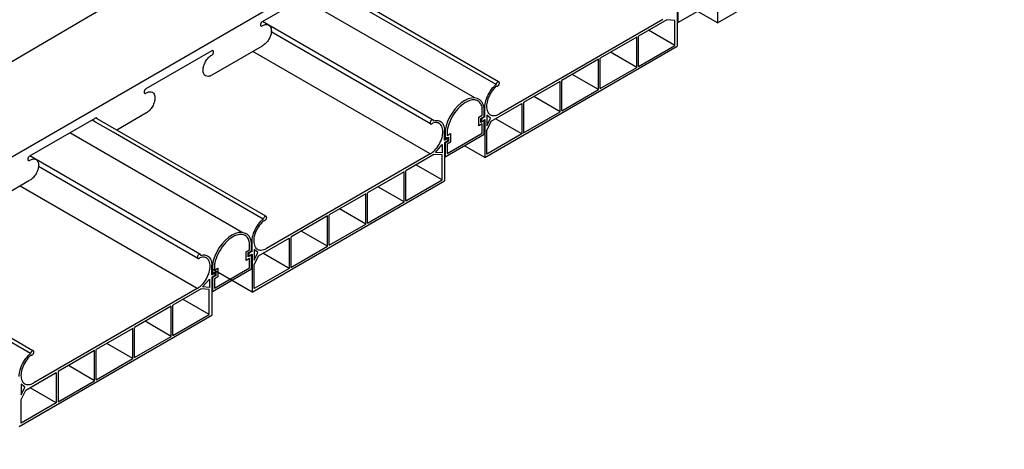
# Model space of a CAD drawing. Units: inches. Extents: x 43244 to 51539, y -12951 to -2333.
# Drawn here: x 44057 to 44072, y -9787 to -9781 of the extents above; entities that cross this region are included whole.
import ezdxf

# ---------------------------------------------------------------- set-up
doc = ezdxf.new("R2010")
doc.units = ezdxf.units.IN
doc.header["$MEASUREMENT"] = 0
for name, color, linetype in [('Carriers', 132, 'Continuous'), ('Plasline', 253, 'Continuous'), ('Spacers', 1, 'Continuous')]:
    doc.layers.add(name, color=color, linetype=linetype)

msp = doc.modelspace()

# ---------------------------------------------------------------- linework, layer by layer
at = {"layer": 'Carriers', "ltscale": 12}
for p, q in [((44058.91685, -9782.28569), (44058.6255, -9782.11748)), ((44058.86318, -9782.31668), (44058.60311, -9782.16653))]:
    msp.add_line(p, q, dxfattribs=at)
at = {"layer": 'Carriers'}
for points in [[(44071.65381, -9772.885), (44048.60095, -9786.39742), (44025.36502, -9799.60985)], [(44072.12579, -9774.1575), (44025.837, -9800.88235)], [(44059.35084, -9782.03512), (44058.91685, -9782.28569)]]:
    msp.add_lwpolyline(points, dxfattribs=at)
for points in [[(44062.0896, -9780.11748, 0.05960987), (44062.08762, -9780.1112, 0.15685122), (44062.08222, -9780.10524, 0.15685122), (44062.07436, -9780.10355, 0.10661705), (44062.06324, -9780.10712), (44061.08289, -9780.67312, 0.07234108), (44061.07309, -9780.68086, 0.05875187), (44061.06391, -9780.69316, 0.05875187), (44061.05785, -9780.70726, 0.07234108), (44061.05605, -9780.71962, 0.10661705), (44061.05851, -9780.73104, 0.15685122), (44061.06391, -9780.737, 0.15685122), (44061.07177, -9780.7387, 0.15343773), (44061.08808, -9780.73161, -0.10661705), (44061.14188, -9780.7143, -0.15685122), (44061.17993, -9780.72251, -0.15685122), (44061.20606, -9780.75136, -0.10661705), (44061.21798, -9780.80661, -0.07234108), (44061.20928, -9780.86641, -0.05875187), (44061.17993, -9780.93464, -0.05875187), (44061.13552, -9780.99417, -0.07234108), (44061.08808, -9781.03161)], [(44061.08289, -9781.03512), (44060.33118, -9781.46912, -0.10661705), (44060.27738, -9781.48643, -0.15685122), (44060.23933, -9781.47822, -0.15685122), (44060.2132, -9781.44937, -0.10661705), (44060.20128, -9781.39412, -0.07234108), (44060.20998, -9781.33432, -0.05875187), (44060.23933, -9781.26609, -0.05875187), (44060.28374, -9781.20655, -0.07234108), (44060.33118, -9781.16912, 0.07234108), (44060.34099, -9781.16139, 0.05875187), (44060.35017, -9781.14908, 0.05875187), (44060.35623, -9781.13498, 0.07234108), (44060.35803, -9781.12262, 0.10661705), (44060.35557, -9781.1112, 0.15685122), (44060.35017, -9781.10524, 0.15685122), (44060.3423, -9781.10355, 0.10661705), (44060.33118, -9781.10712), (44059.35084, -9781.67312, 0.07234108), (44059.34104, -9781.68086, 0.05875187), (44059.33186, -9781.69316, 0.05875187), (44059.32579, -9781.70726, 0.07234108), (44059.324, -9781.71962, 0.10661705), (44059.32646, -9781.73104, 0.15685122), (44059.33186, -9781.737, 0.15685122), (44059.33972, -9781.7387, 0.15343773), (44059.35603, -9781.73161, -0.10661705), (44059.40983, -9781.7143, -0.15685122), (44059.44788, -9781.72251, -0.15685122), (44059.47401, -9781.75136, -0.10661705), (44059.48593, -9781.80661, -0.07234108), (44059.47723, -9781.86641, -0.05875187), (44059.44788, -9781.93464, -0.05875187), (44059.40347, -9781.99417, -0.07234108), (44059.35603, -9782.03161)], [(44058.6255, -9782.11748, 0.05960838), (44058.62352, -9782.1112, 0.15685122), (44058.61812, -9782.10524, 0.15685122), (44058.61025, -9782.10355, 0.10661705), (44058.59913, -9782.10712), (44057.61879, -9782.67312, 0.07234108), (44057.60899, -9782.68086, 0.05875187), (44057.59981, -9782.69316, 0.05875187), (44057.59374, -9782.70726, 0.07234108), (44057.59195, -9782.71962, 0.10661705), (44057.59441, -9782.73104, 0.15685122), (44057.59981, -9782.737, 0.15685122), (44057.60767, -9782.7387, 0.15343773), (44057.62397, -9782.73161, -0.10661705), (44057.67778, -9782.7143, -0.15685122), (44057.71583, -9782.72251, -0.15685122), (44057.74196, -9782.75136, -0.10661705), (44057.75388, -9782.80661, -0.07234108), (44057.74518, -9782.86641, -0.05875187), (44057.71583, -9782.93464, -0.05875187), (44057.67142, -9782.99417, -0.07234108), (44057.62397, -9783.03161)], [(44057.61879, -9783.03512), (44056.86708, -9783.46912, -0.10661705)]]:
    msp.add_lwpolyline(points, format="xyb", dxfattribs=at)
at = {"layer": 'Plasline'}
for p, q in [((44064.59886, -9781.5662), (44062.38095, -9780.28569)), ((44067.85924, -9780.69238), (44067.557, -9780.51788)), ((44063.6176, -9782.13043), (44061.08819, -9780.67007)), ((44067.04402, -9780.63897), (44064.61093, -9782.04372)), ((44061.06801, -9780.73853), (44061.06054, -9780.73421)), ((44063.58776, -9782.19331), (44061.2172, -9780.82466)), ((44067.222, -9781.02637), (44066.83262, -9780.80156)), ((44066.65615, -9780.90344), (44066.11174, -9781.21776)), ((44063.57992, -9782.63897), (44060.94243, -9781.11622)), ((44066.65615, -9781.35306), (44066.26677, -9781.12825)), ((44066.08576, -9781.23276), (44065.54134, -9781.54708)), ((44065.51536, -9781.56208), (44064.97094, -9781.87639)), ((44066.08576, -9781.68238), (44065.69637, -9781.45757)), ((44065.51536, -9782.0117), (44065.12597, -9781.78689)), ((44058.6255, -9782.11748), (44058.60383, -9782.10497)), ((44064.47983, -9782.106), (44064.42514, -9782.06084)), ((44064.42514, -9782.06084), (44064.42514, -9782.21955)), ((44064.94496, -9782.34102), (44064.55558, -9782.11621)), ((44061.13476, -9783.5662), (44058.91685, -9782.28569)), ((44063.80365, -9782.35088), (44063.7959, -9782.34641)), ((44063.84246, -9782.4132), (44063.7959, -9782.38631)), ((44063.65971, -9782.61774), (44063.76014, -9782.4998)), ((44063.76014, -9782.4998), (44063.76014, -9782.62526)), ((44064.39514, -9782.69238), (44064.0929, -9782.51788)), ((44057.60391, -9782.73853), (44057.59644, -9782.73421)), ((44060.1535, -9784.13043), (44057.62408, -9782.67007)), ((44063.57992, -9782.63897), (44061.14682, -9784.04372)), ((44060.12366, -9784.19331), (44057.7531, -9782.82466)), ((44063.7579, -9783.02637), (44063.36852, -9782.80156)), ((44063.19205, -9782.90344), (44062.64764, -9783.21776)), ((44060.11582, -9784.63897), (44057.47833, -9783.11622)), ((44063.19205, -9783.35306), (44062.80266, -9783.12825)), ((44062.62165, -9783.23276), (44062.07724, -9783.54708)), ((44062.62165, -9783.68238), (44062.23227, -9783.45757)), ((44062.05126, -9783.56208), (44061.50684, -9783.87639)), ((44062.05126, -9784.0117), (44061.66187, -9783.78689)), ((44061.01573, -9784.106), (44060.96104, -9784.06084)), ((44060.96104, -9784.06084), (44060.96104, -9784.21955)), ((44061.48086, -9784.34102), (44061.09148, -9784.11621)), ((44057.67066, -9785.5662), (44055.45275, -9784.28569)), ((44060.93104, -9784.69238), (44060.3318, -9784.34641)), ((44060.37836, -9784.4132), (44060.3318, -9784.38631)), ((44060.11582, -9784.63897), (44057.68272, -9786.04372)), ((44060.19561, -9784.61774), (44060.29604, -9784.4998)), ((44060.29604, -9784.4998), (44060.29604, -9784.62526)), ((44059.72795, -9784.90344), (44059.18353, -9785.21776)), ((44060.2938, -9785.02637), (44059.90441, -9784.80156)), ((44059.72795, -9785.35306), (44059.33856, -9785.12825)), ((44059.15755, -9785.23276), (44058.61314, -9785.54708)), ((44059.15755, -9785.68238), (44058.76817, -9785.45757)), ((44058.58716, -9785.56208), (44058.04274, -9785.87639)), ((44058.58716, -9786.0117), (44058.19777, -9785.78689)), ((44057.55162, -9786.106), (44057.49694, -9786.06084)), ((44057.49694, -9786.06084), (44057.49694, -9786.21955)), ((44058.01676, -9786.34102), (44057.62737, -9786.11621))]:
    msp.add_line(p, q, dxfattribs=at)
at = {"layer": 'Plasline', "linetype": 'Continuous'}
for p, q in [((44067.10176, -9780.64617), (44066.68213, -9780.88844)), ((44067.222, -9780.65517), (44067.10176, -9780.64617)), ((44067.222, -9781.02637), (44067.222, -9780.65517)), ((44066.65615, -9781.35306), (44066.65615, -9780.90344)), ((44066.68213, -9781.33806), (44066.68213, -9780.88844)), ((44066.68213, -9781.33806), (44067.222, -9781.02637)), ((44066.08576, -9781.68238), (44066.08576, -9781.23276)), ((44066.11174, -9781.66738), (44066.11174, -9781.21776)), ((44066.11174, -9781.66738), (44066.65615, -9781.35306)), ((44065.51536, -9782.0117), (44065.51536, -9781.56208)), ((44065.54134, -9781.9967), (44065.54134, -9781.54708)), ((44065.54134, -9781.9967), (44066.08576, -9781.68238)), ((44064.48997, -9782.15409), (44064.94496, -9781.89139)), ((44064.94496, -9781.89139), (44064.94496, -9782.34102)), ((44064.94496, -9781.89139), (44064.94496, -9782.34102)), ((44064.97094, -9781.87639), (44064.97094, -9782.32602)), ((44064.39442, -9782.08846), (44064.36239, -9782.10695)), ((44064.36276, -9782.14632), (44064.39514, -9782.12762)), ((44064.42514, -9782.21955), (44064.47983, -9782.106)), ((44064.42514, -9782.28868), (44064.48997, -9782.15409)), ((44064.97094, -9782.32602), (44065.51536, -9782.0117)), ((44064.42514, -9782.64114), (44064.42514, -9782.28868)), ((44063.7959, -9782.43485), (44063.82574, -9782.41762)), ((44064.94496, -9782.34102), (44064.42514, -9782.64114)), ((44063.82616, -9782.45612), (44063.79518, -9782.47401)), ((44063.63766, -9782.64617), (44063.21803, -9782.88844)), ((44063.7579, -9782.65517), (44063.63766, -9782.64617)), ((44063.76014, -9782.62526), (44063.65971, -9782.61774)), ((44063.7579, -9783.02637), (44063.7579, -9782.65517)), ((44063.19205, -9783.35306), (44063.19205, -9782.90344)), ((44063.21803, -9783.33806), (44063.21803, -9782.88844)), ((44063.21803, -9783.33806), (44063.7579, -9783.02637)), ((44062.62165, -9783.68238), (44062.62165, -9783.23276)), ((44062.64764, -9783.66738), (44062.64764, -9783.21776)), ((44062.64764, -9783.66738), (44063.19205, -9783.35306)), ((44062.05126, -9784.0117), (44062.05126, -9783.56208)), ((44062.07724, -9783.9967), (44062.07724, -9783.54708)), ((44062.07724, -9783.9967), (44062.62165, -9783.68238)), ((44061.02587, -9784.15409), (44061.48086, -9783.89139)), ((44061.48086, -9783.89139), (44061.48086, -9784.34102)), ((44061.48086, -9783.89139), (44061.48086, -9784.34102)), ((44061.50684, -9783.87639), (44061.50684, -9784.32602)), ((44061.50684, -9784.32602), (44062.05126, -9784.0117)), ((44060.93032, -9784.08846), (44060.89828, -9784.10695)), ((44060.89866, -9784.14632), (44060.93104, -9784.12762)), ((44060.96104, -9784.21955), (44061.01573, -9784.106)), ((44060.96104, -9784.28868), (44061.02587, -9784.15409)), ((44060.96104, -9784.64114), (44060.96104, -9784.28868)), ((44061.48086, -9784.34102), (44060.96104, -9784.64114)), ((44060.36206, -9784.45612), (44060.33107, -9784.47401)), ((44060.3318, -9784.43485), (44060.36164, -9784.41762)), ((44060.29604, -9784.62526), (44060.19561, -9784.61774)), ((44060.17356, -9784.64617), (44059.75393, -9784.88844)), ((44060.2938, -9784.65517), (44060.17356, -9784.64617)), ((44060.2938, -9785.02637), (44060.2938, -9784.65517)), ((44059.72795, -9785.35306), (44059.72795, -9784.90344)), ((44059.75393, -9785.33806), (44059.75393, -9784.88844)), ((44059.75393, -9785.33806), (44060.2938, -9785.02637)), ((44059.18353, -9785.66738), (44059.18353, -9785.21776)), ((44059.15755, -9785.68238), (44059.15755, -9785.23276)), ((44059.18353, -9785.66738), (44059.72795, -9785.35306)), ((44058.58716, -9786.0117), (44058.58716, -9785.56208)), ((44058.61314, -9785.9967), (44058.61314, -9785.54708)), ((44058.61314, -9785.9967), (44059.15755, -9785.68238)), ((44057.56176, -9786.15409), (44058.01676, -9785.89139)), ((44058.01676, -9785.89139), (44058.01676, -9786.34102)), ((44058.01676, -9785.89139), (44058.01676, -9786.34102)), ((44058.04274, -9785.87639), (44058.04274, -9786.32602)), ((44057.49694, -9786.21955), (44057.55162, -9786.106)), ((44058.04274, -9786.32602), (44058.58716, -9786.0117)), ((44057.49694, -9786.28868), (44057.56176, -9786.15409)), ((44057.49694, -9786.64114), (44057.49694, -9786.28868)), ((44058.01676, -9786.34102), (44057.49694, -9786.64114))]:
    msp.add_line(p, q, dxfattribs=at)
at = {"layer": 'Plasline'}
for points in [[(44067.85924, -9780.69238), (44070.72338, -9779.03877)], [(44067.85924, -9780.12762), (44067.85924, -9780.69238)], [(44064.56243, -9781.60714), (44062.32728, -9780.31668)], [(44067.25928, -9780.47401), (44067.25928, -9781.03877)], [(44064.39514, -9782.69238), (44067.25928, -9781.03877)], [(44064.39442, -9782.08846), (44064.39442, -9781.94838)], [(44058.60311, -9782.16653), (44058.54967, -9782.13568)], [(44064.39514, -9782.12762), (44064.39514, -9782.69238)], [(44063.7959, -9782.43485), (44063.7959, -9782.29477)], [(44061.09833, -9783.60714), (44058.86318, -9782.31668)], [(44063.79518, -9782.47401), (44063.79518, -9783.03877)], [(44060.93104, -9784.69238), (44063.79518, -9783.03877)], [(44060.93032, -9784.08846), (44060.93032, -9783.94838)], [(44060.93104, -9784.12762), (44060.93104, -9784.69238)], [(44057.63423, -9785.60714), (44055.39907, -9784.31668)], [(44060.3318, -9784.43485), (44060.3318, -9784.29477)], [(44060.33107, -9784.47401), (44060.33107, -9785.03877)], [(44057.46694, -9786.69238), (44060.33107, -9785.03877)]]:
    msp.add_lwpolyline(points, dxfattribs=at)
for points in [[(44064.57132, -9781.63023, 0.11475973), (44064.57684, -9781.63095, 0.10661705), (44064.58725, -9781.62761, 0.07234108), (44064.59642, -9781.62037, 0.05875187), (44064.605, -9781.60886, 0.05875187), (44064.61068, -9781.59567, 0.07234108), (44064.61236, -9781.58411, 0.10661705), (44064.61006, -9781.57342, 0.15685122), (44064.605, -9781.56785, 0.15685122), (44064.59765, -9781.56626, 0.10661705), (44064.58725, -9781.56961, 0.07234108), (44064.57807, -9781.57684, 0.05875187), (44064.56949, -9781.58835, 0.05875187)], [(44064.39442, -9781.94838, -0.07234108), (44064.40892, -9781.84871, -0.05875187), (44064.45783, -9781.735, -0.05875187), (44064.53186, -9781.63577, -0.02995452), (44064.56243, -9781.60714, -0.10661705)], [(44064.57132, -9781.63023, 0.03324418), (44064.54124, -9781.65803, 0.05875187), (44064.476, -9781.74548, 0.05875187)], [(44064.56949, -9781.58835, 0.08238925), (44064.56243, -9781.60714, 0.07234108)], [(44064.476, -9781.74548, 0.05875187), (44064.43288, -9781.84571, 0.07234108), (44064.42011, -9781.93355, 0.10661705), (44064.43761, -9782.01471, 0.15685122), (44064.476, -9782.05709, 0.15685122), (44064.53189, -9782.06914, 0.10661705), (44064.61093, -9782.04372, 0.07234108)], [(44063.58823, -9782.15258, 0.05875187), (44063.58255, -9782.16577, 0.07234108), (44063.58087, -9782.17733, 0.10661705), (44063.58318, -9782.18801, 0.15685122), (44063.58823, -9782.19359, 0.15685122), (44063.59558, -9782.19518, 0.10661705), (44063.60599, -9782.19183, 0.07234108), (44063.61516, -9782.18459, 0.01233352), (44063.61718, -9782.18235, 0.05875187)], [(44063.6311, -9782.14805, 0.10386308), (44063.6288, -9782.13765, 0.15685122), (44063.62375, -9782.13207, 0.15685122), (44063.61639, -9782.13049, 0.10661705), (44063.60599, -9782.13383, 0.07234108), (44063.59682, -9782.14107, 0.05875187), (44063.58823, -9782.15258, 0.05875187)], [(44063.6311, -9782.14805, -0.04331102), (44063.66907, -9782.14093, -0.15685122), (44063.73248, -9782.15461, -0.15685122), (44063.77604, -9782.20269, -0.10661705), (44063.7959, -9782.29477, -0.07234108)], [(44064.34786, -9782.12099, 0.05875187), (44064.34394, -9782.13009, 0.07234108), (44064.34278, -9782.13806, 0.10661705), (44064.34437, -9782.14543, 0.15685122), (44064.34786, -9782.14927, 0.15685122), (44064.35293, -9782.15037, 0.10661705), (44064.3601, -9782.14806, 0.02839177), (44064.36276, -9782.14632, 0.05875187)], [(44064.36239, -9782.10695, 0.03554757), (44064.3601, -9782.10806, 0.07234108), (44064.35378, -9782.11305, 0.05875187), (44064.34786, -9782.12099, 0.05875187)], [(44063.57992, -9782.63897, 0.07234108), (44063.6495, -9782.58407, 0.05875187), (44063.71464, -9782.49675, 0.05875187), (44063.75769, -9782.39668, 0.07234108), (44063.77045, -9782.30897, 0.10661705), (44063.75297, -9782.22794, 0.15685122), (44063.71464, -9782.18563, 0.15685122), (44063.65884, -9782.17359, 0.05428953), (44063.61718, -9782.18235, 0.07234108)], [(44063.82616, -9782.45612, 0.06173543), (44063.83021, -9782.45441, 0.07234108), (44063.83654, -9782.44942, 0.05875187), (44063.84246, -9782.44148, 0.05875187), (44063.84637, -9782.43238, 0.07234108), (44063.84753, -9782.42441, 0.10661705), (44063.84594, -9782.41704, 0.15685122), (44063.84246, -9782.4132, 0.15685122), (44063.83739, -9782.4121, 0.10661705), (44063.83021, -9782.41441, 0.04926251), (44063.82574, -9782.41762, 0.05875187)], [(44060.93032, -9783.94838, -0.07234108), (44060.94481, -9783.84871, -0.05875187), (44060.99373, -9783.735, -0.05875187), (44061.06776, -9783.63577, -0.02995452), (44061.09833, -9783.60714, -0.10661705)], [(44061.10539, -9783.58835, 0.08238925), (44061.09833, -9783.60714, 0.07234108)], [(44061.10722, -9783.63023, 0.11475973), (44061.11274, -9783.63095, 0.10661705), (44061.12314, -9783.62761, 0.07234108), (44061.13232, -9783.62037, 0.05875187), (44061.1409, -9783.60886, 0.05875187), (44061.14658, -9783.59567, 0.07234108), (44061.14826, -9783.58411, 0.10661705), (44061.14595, -9783.57342, 0.15685122), (44061.1409, -9783.56785, 0.15685122), (44061.13355, -9783.56626, 0.10661705), (44061.12314, -9783.56961, 0.07234108), (44061.11397, -9783.57684, 0.05875187), (44061.10539, -9783.58835, 0.05875187)], [(44061.0119, -9783.74548, 0.05875187), (44060.96878, -9783.84571, 0.07234108), (44060.95601, -9783.93355, 0.10661705), (44060.97351, -9784.01471, 0.15685122), (44061.0119, -9784.05709, 0.15685122), (44061.06778, -9784.06914, 0.10661705), (44061.14682, -9784.04372, 0.07234108)], [(44061.10722, -9783.63023, 0.03324418), (44061.07714, -9783.65803, 0.05875187), (44061.0119, -9783.74548, 0.05875187)], [(44060.11582, -9784.63897, 0.07234108), (44060.1854, -9784.58407, 0.05875187), (44060.25054, -9784.49675, 0.05875187), (44060.29359, -9784.39668, 0.07234108), (44060.30635, -9784.30897, 0.10661705), (44060.28887, -9784.22794, 0.15685122), (44060.25054, -9784.18563, 0.15685122), (44060.19474, -9784.17359, 0.05428953), (44060.15308, -9784.18235, 0.07234108)], [(44060.12413, -9784.15258, 0.05875187), (44060.11845, -9784.16577, 0.07234108), (44060.11677, -9784.17733, 0.10661705), (44060.11908, -9784.18801, 0.15685122), (44060.12413, -9784.19359, 0.15685122), (44060.13148, -9784.19518, 0.10661705), (44060.14189, -9784.19183, 0.07234108), (44060.15106, -9784.18459, 0.01233352), (44060.15308, -9784.18235, 0.05875187)], [(44060.167, -9784.14805, 0.10386308), (44060.1647, -9784.13765, 0.15685122), (44060.15964, -9784.13207, 0.15685122), (44060.15229, -9784.13049, 0.10661705), (44060.14189, -9784.13383, 0.07234108), (44060.13271, -9784.14107, 0.05875187), (44060.12413, -9784.15258, 0.05875187)], [(44060.167, -9784.14805, -0.04331102), (44060.20497, -9784.14093, -0.15685122), (44060.26838, -9784.15461, -0.15685122), (44060.31193, -9784.20269, -0.10661705), (44060.3318, -9784.29477, -0.07234108)], [(44060.88375, -9784.12099, 0.05875187), (44060.87984, -9784.13009, 0.07234108), (44060.87868, -9784.13806, 0.10661705), (44060.88027, -9784.14543, 0.15685122), (44060.88375, -9784.14927, 0.15685122), (44060.88883, -9784.15037, 0.10661705), (44060.896, -9784.14806, 0.02839177), (44060.89866, -9784.14632, 0.05875187)], [(44060.89828, -9784.10695, 0.03554757), (44060.896, -9784.10806, 0.07234108), (44060.88968, -9784.11305, 0.05875187), (44060.88375, -9784.12099, 0.05875187)], [(44060.36206, -9784.45612, 0.06173543), (44060.36611, -9784.45441, 0.07234108), (44060.37244, -9784.44942, 0.05875187), (44060.37836, -9784.44148, 0.05875187), (44060.38227, -9784.43238, 0.07234108), (44060.38343, -9784.42441, 0.10661705), (44060.38184, -9784.41704, 0.15685122), (44060.37836, -9784.4132, 0.15685122), (44060.37329, -9784.4121, 0.10661705), (44060.36611, -9784.41441, 0.04926251), (44060.36164, -9784.41762, 0.05875187)], [(44057.46622, -9785.94838, -0.07234108), (44057.48071, -9785.84871, -0.05875187), (44057.52963, -9785.735, -0.05875187), (44057.60365, -9785.63577, -0.02995452), (44057.63423, -9785.60714, -0.10661705)], [(44057.64312, -9785.63023, 0.03324418), (44057.61304, -9785.65803, 0.05875187), (44057.54779, -9785.74548, 0.05875187)], [(44057.64128, -9785.58835, 0.08238925), (44057.63423, -9785.60714, 0.07234108)], [(44057.64312, -9785.63023, 0.11475973), (44057.64864, -9785.63095, 0.10661705), (44057.65904, -9785.62761, 0.07234108), (44057.66821, -9785.62037, 0.05875187), (44057.6768, -9785.60886, 0.05875187), (44057.68248, -9785.59567, 0.07234108), (44057.68416, -9785.58411, 0.10661705), (44057.68185, -9785.57342, 0.15685122), (44057.6768, -9785.56785, 0.15685122), (44057.66945, -9785.56626, 0.10661705), (44057.65904, -9785.56961, 0.07234108), (44057.64987, -9785.57684, 0.05875187), (44057.64128, -9785.58835, 0.05875187)], [(44057.54779, -9785.74548, 0.05875187), (44057.50468, -9785.84571, 0.07234108), (44057.4919, -9785.93355, 0.10661705), (44057.50941, -9786.01471, 0.15685122), (44057.54779, -9786.05709, 0.15685122), (44057.60368, -9786.06914, 0.10661705), (44057.68272, -9786.04372, 0.07234108)]]:
    msp.add_lwpolyline(points, format="xyb", dxfattribs=at)
at = {"layer": 'Spacers'}
for p, q in [((44064.24522, -9781.80635), (44061.68265, -9780.32685)), ((44060.78112, -9783.80635), (44058.21855, -9782.32685))]:
    msp.add_line(p, q, dxfattribs=at)
for points in [[(44067.26776, -9780.29039), (44067.26776, -9780.41835), (44067.3189, -9780.38883), (44067.3189, -9780.44757), (44067.26776, -9780.47709), (44067.26776, -9780.68488), (44067.85139, -9780.34792), (44067.85139, -9780.14014), (44067.80024, -9780.16966), (44067.80024, -9780.11092), (44067.85139, -9780.0814), (44067.85139, -9779.95343, 0.02131133)], [(44063.80365, -9782.29039), (44063.80365, -9782.41835), (44063.8548, -9782.38883), (44063.8548, -9782.44757), (44063.80365, -9782.47709), (44063.80365, -9782.68488), (44064.38728, -9782.34792), (44064.38728, -9782.14014), (44064.33614, -9782.16966), (44064.33614, -9782.11092), (44064.38728, -9782.0814), (44064.38728, -9781.95343, 0.02131133)], [(44060.33955, -9784.29039), (44060.33955, -9784.41835), (44060.3907, -9784.38883), (44060.3907, -9784.44757), (44060.33955, -9784.47709), (44060.33955, -9784.68488), (44060.92318, -9784.34792), (44060.92318, -9784.14014), (44060.87204, -9784.16966), (44060.87204, -9784.11092), (44060.92318, -9784.0814), (44060.92318, -9783.95343, 0.02131133)]]:
    msp.add_lwpolyline(points, format="xyb", dxfattribs=at)
for points in [[(44063.83365, -9782.29039), (44063.83365, -9782.36639), (44063.8848, -9782.33686), (44063.8848, -9782.46489), (44063.83365, -9782.49441), (44063.83365, -9782.63291), (44064.35728, -9782.3306), (44064.35728, -9782.1921), (44064.30614, -9782.22162), (44064.30614, -9782.0936), (44064.35728, -9782.06407), (44064.35728, -9781.95343)], [(44060.36955, -9784.29039), (44060.36955, -9784.36639), (44060.4207, -9784.33686), (44060.4207, -9784.46489), (44060.36955, -9784.49441), (44060.36955, -9784.63291), (44060.89318, -9784.3306), (44060.89318, -9784.1921), (44060.84204, -9784.22162), (44060.84204, -9784.0936), (44060.89318, -9784.06407), (44060.89318, -9783.95343)]]:
    msp.add_lwpolyline(points, dxfattribs=at)
for centre in [(44064.09547, -9782.1899), (44060.63137, -9784.1899)]:
    msp.add_ellipse(centre, major_axis=(0.2105, 0.3646), ratio=0.57735027, start_param=-0.58628868, end_param=2.157085, dxfattribs=at)
for points in [[(44064.35784, -9781.95915), (44064.35321, -9781.93536), (44064.34538, -9781.91356), (44064.32394, -9781.87759), (44064.3104, -9781.86338), (44064.27848, -9781.84335), (44064.2599, -9781.83739), (44064.21783, -9781.83447), (44064.19432, -9781.83767), (44064.1216, -9781.86069), (44064.08517, -9781.88553), (44064.01642, -9781.94265), (44063.98146, -9781.97986), (44063.91943, -9782.06519), (44063.89256, -9782.11309), (44063.85275, -9782.20762), (44063.8398, -9782.25402), (44063.83328, -9782.29509)], [(44060.89373, -9783.95915), (44060.88911, -9783.93536), (44060.88128, -9783.91356), (44060.85983, -9783.87759), (44060.8463, -9783.86338), (44060.81438, -9783.84335), (44060.7958, -9783.83739), (44060.75373, -9783.83447), (44060.73022, -9783.83767), (44060.6575, -9783.86069), (44060.62106, -9783.88553), (44060.55232, -9783.94265), (44060.51736, -9783.97986), (44060.45532, -9784.06519), (44060.42845, -9784.11309), (44060.38865, -9784.20762), (44060.3757, -9784.25402), (44060.36918, -9784.29509)]]:
    msp.add_open_spline(points, degree=3, knots=[-0.58628868, -0.58628868, -0.58628868, -0.58628868, -0.3576742, -0.3576742, -0.12905973, -0.12905973, 0.09955474, 0.09955474, 0.32816922, 0.32816922, 0.78539816, 0.78539816, 1.24262711, 1.24262711, 1.69985606, 1.69985606, 2.157085, 2.157085, 2.157085, 2.157085], dxfattribs=at)

doc.saveas('drawing.dxf')
